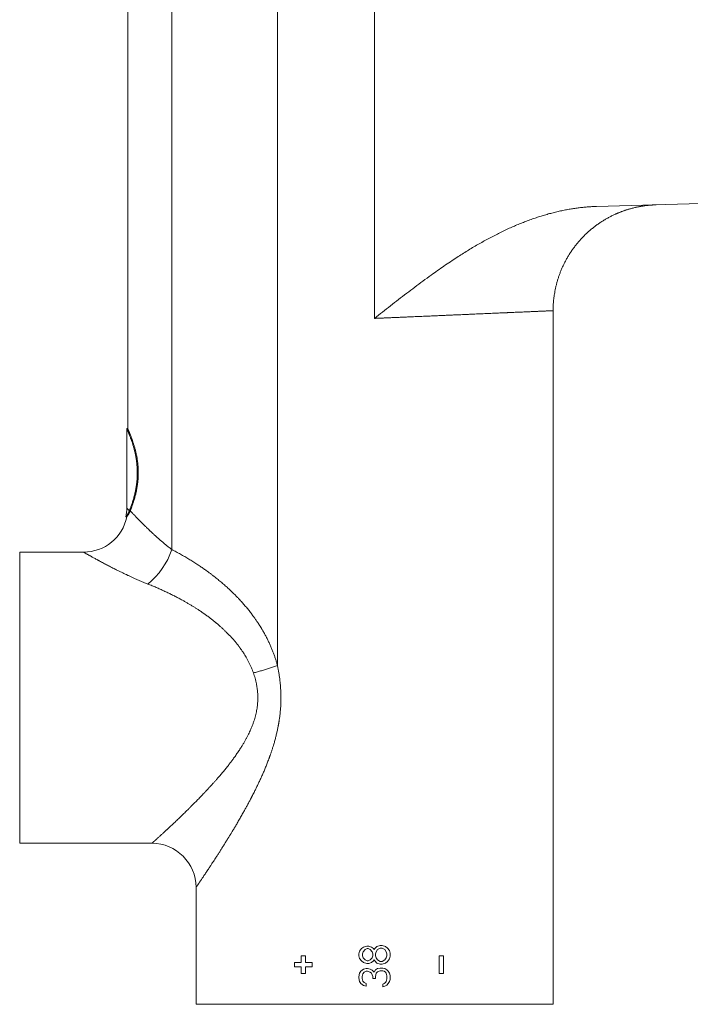
# Model space of a CAD drawing. Units: millimetres. Extents: x 7 to 202, y 7 to 278.
# Drawn here: x 68 to 106, y 60 to 116 of the extents above; entities that cross this region are included whole.
import ezdxf

# ---------------------------------------------------------------- set-up
doc = ezdxf.new("R2010")
doc.units = ezdxf.units.MM
doc.layers.add('0_18', color=7, linetype='Continuous')
doc.styles.add('SLDTEXTSTYLE0', font='TXT', dxfattribs={"width": 0.75})
doc.dimstyles.new('SLDDIMSTYLE0', dxfattribs={"dimtxt": 6.085417, "dimasz": 3.302, "dimexe": 0, "dimexo": 0.0625, "dimgap": 1.521354, "dimtad": 1, "dimdec": 0, "dimlfac": 2, "dimrnd": 1e-09, "dimzin": 12, "dimdsep": 46, "dimtxsty": 'SLDTEXTSTYLE0', "dimsah": 1, "dimcen": 0.09, "dimadec": 0, "dimazin": 3, "dimtfac": 1, "dimtdec": 0, "dimtofl": 0, "dimtmove": 0, "dimatfit": 3, "dimfxl": 1, "dimfrac": 2, "dimtolj": 1, "dimtzin": 12, "dimarcsym": 0})

# ---------------------------------------------------------------- blocks, each defined once
blk = doc.blocks.new('_D')
at = {"layer": '0_18', "color": 7}
for p, q in [((151.807, 113.233), (151.807, 20.623)), ((46.158, 52.366), (46.158, 20.623)), ((151.807, 21.623), (46.158, 21.623))]:
    blk.add_line(p, q, dxfattribs=at)
for points in [[(46.158, 21.623), (49.46, 20.903), (49.46, 22.343)], [(151.807, 21.623), (148.505, 22.343), (148.505, 20.903)]]:
    blk.add_solid(points, dxfattribs=at)
at = {"layer": '0_18', "color": 7, "insert": (92.238, 29.468), "char_height": 6.0854, "attachment_point": 1, "style": 'SLDTEXTSTYLE0'}
blk.add_mtext('210', dxfattribs=at)
blk = doc.blocks.new('_D_3')
at = {"layer": '0_18', "color": 7}
for p, q in [((98.557, 191.973), (168.828, 191.973)), ((167.828, 37.623), (167.828, 191.973)), ((98.557, 37.623), (168.828, 37.623))]:
    blk.add_line(p, q, dxfattribs=at)
for points in [[(167.828, 191.973), (167.108, 188.671), (168.548, 188.671)], [(167.828, 37.623), (168.548, 40.925), (167.108, 40.925)]]:
    blk.add_solid(points, dxfattribs=at)
at = {"layer": '0_18', "color": 7, "insert": (159.983, 108.053), "char_height": 6.0854, "attachment_point": 1, "rotation": 90, "style": 'SLDTEXTSTYLE0'}
blk.add_mtext('309', dxfattribs=at)

msp = doc.modelspace()

# ---------------------------------------------------------------- linework, layer by layer
at = {"color": 7, "linetype": 'Continuous', "lineweight": 18}
for p, q in [((82.54821667, 150.46461776), (82.54821667, 79.13160428)), ((76.5647597, 143.901053), (76.5647597, 85.69516905)), ((74.0574065, 137.04812817), (74.0574065, 92.54809387)), ((88.05740694, 98.79591048), (88.05740694, 130.80031343)), ((100.64245643, 105.13907589), (143.53761146, 106.30122863)), ((100.63548548, 105.13888404), (100.64242942, 105.14009848)), ((100.63575463, 105.13880581), (100.64245643, 105.13907496)), ((98.18240697, 59.92411181), (98.18240697, 99.23278179)), ((74.00740659, 92.54812367), (74.00740659, 88.04811083)), ((74.05741768, 92.54811063), (74.00752114, 92.54811063)), ((73.95584391, 87.54811168), (74.00689715, 87.54811168)), ((71.55740702, 85.54811135), (67.93340737, 85.54811135)), ((67.93340737, 85.54811135), (67.93340737, 69.04811144)), ((67.93340737, 69.04811144), (75.4324065, 69.04811144)), ((77.93240691, 66.5481101), (77.93240691, 59.92411181)), ((87.32417213, 63.08144435), (87.21136673, 62.93561041)), ((87.43697753, 63.16894397), (87.32417213, 63.08144435)), ((87.62498644, 63.22727829), (87.43697753, 63.16894397)), ((87.62921549, 63.08144435), (87.5175133, 63.02311003)), ((87.73779178, 63.22727829), (87.62498644, 63.22727829)), ((87.70368358, 63.08144435), (87.62921549, 63.08144435)), ((87.8153858, 63.02311003), (87.70368358, 63.08144435)), ((87.88819898, 63.16894397), (87.73779178, 63.22727829)), ((88.00100447, 63.08144435), (87.88819898, 63.16894397)), ((88.03860611, 63.02311003), (88.00100447, 63.08144435)), ((88.07620788, 63.08144435), (88.03860611, 63.02311003)), ((88.18901323, 63.19810927), (88.07620788, 63.08144435)), ((88.37702215, 63.25644359), (88.18901323, 63.19810927)), ((88.37389631, 63.11060965), (88.22496013, 63.02311003)), ((88.48559844, 63.11060965), (88.37389631, 63.11060965)), ((88.48982749, 63.25644359), (88.37702215, 63.25644359)), ((88.63453467, 63.02311003), (88.48559844, 63.11060965)), ((88.67783646, 63.19810927), (88.48982749, 63.25644359)), ((88.79064185, 63.11060965), (88.67783646, 63.19810927)), ((88.90344714, 62.96477944), (88.79064185, 63.11060965)), ((84.14413523, 62.67311156), (83.89166625, 62.67311156)), ((83.89166625, 62.67311156), (83.89166625, 62.29811266)), ((84.14413523, 62.29811266), (84.14413523, 62.67311156)), ((87.21136673, 62.93561041), (87.17376493, 62.78977647)), ((87.17376493, 62.78977647), (87.17376493, 62.67311156)), ((87.17376493, 62.67311156), (87.21136673, 62.52727762)), ((87.21136673, 62.52727762), (87.32417202, 62.38144368)), ((87.40581117, 62.90644512), (87.36857713, 62.78977647)), ((87.36857713, 62.78977647), (87.36857713, 62.67311156)), ((87.36857713, 62.67311156), (87.40581111, 62.55644292)), ((87.40581111, 62.55644292), (87.51751319, 62.439778)), ((87.5175133, 63.02311003), (87.40581117, 62.90644512)), ((87.81538561, 62.439778), (87.9270878, 62.55644292)), ((87.92708788, 62.90644512), (87.8153858, 63.02311003)), ((87.9270878, 62.55644292), (87.96432184, 62.67311156)), ((87.96432184, 62.78977647), (87.92708788, 62.90644512)), ((87.96432184, 62.67311156), (87.96432184, 62.78977647)), ((88.15049204, 62.90644512), (88.11325799, 62.78977647)), ((88.11325799, 62.78977647), (88.11325799, 62.67311156)), ((88.11325799, 62.67311156), (88.15049211, 62.55644292)), ((88.22496013, 63.02311003), (88.15049204, 62.90644512)), ((88.15049211, 62.55644292), (88.22496009, 62.439778)), ((88.63453455, 62.439778), (88.70900264, 62.55644292)), ((88.7090027, 62.90644512), (88.63453467, 63.02311003)), ((88.70900264, 62.55644292), (88.74623674, 62.67311156)), ((88.74623674, 62.78977647), (88.7090027, 62.90644512)), ((88.74623674, 62.67311156), (88.74623674, 62.78977647)), ((88.79064168, 62.35227838), (88.90344714, 62.49811232)), ((88.94104894, 62.8189455), (88.90344714, 62.96477944)), ((88.90344714, 62.49811232), (88.94104894, 62.64394254)), ((88.94104894, 62.64394254), (88.94104894, 62.8189455)), ((91.97067864, 62.67311156), (91.71820943, 62.67311156)), ((91.71820943, 62.67311156), (91.71820943, 61.67310953)), ((91.97067864, 61.67310953), (91.97067864, 62.67311156)), ((83.51296255, 62.29811266), (83.51296255, 62.04811215)), ((83.89166625, 62.29811266), (83.51296255, 62.29811266)), ((83.51296255, 62.04811215), (83.89166625, 62.04811215)), ((83.89166625, 62.04811215), (83.89166625, 61.67310953)), ((84.52283893, 62.29811266), (84.14413523, 62.29811266)), ((84.14413523, 61.67310953), (84.14413523, 62.04811215)), ((84.14413523, 62.04811215), (84.52283893, 62.04811215)), ((84.52283893, 62.04811215), (84.52283893, 62.29811266)), ((87.32417202, 62.38144368), (87.4369773, 62.29394406)), ((87.4369773, 62.29394406), (87.62498644, 62.23560974)), ((87.58738456, 61.94394559), (87.43697753, 61.91477656)), ((87.51751319, 62.439778), (87.62921549, 62.38144368)), ((87.66258821, 61.94394559), (87.58738456, 61.94394559)), ((87.62498644, 62.23560974), (87.73779178, 62.23560974)), ((87.62921549, 62.38144368), (87.70368358, 62.38144368)), ((87.81299544, 61.91477656), (87.66258821, 61.94394559)), ((87.70368358, 62.38144368), (87.81538561, 62.439778)), ((87.73779178, 62.23560974), (87.88819885, 62.29394406)), ((87.88819885, 62.29394406), (88.00100423, 62.38144368)), ((88.00100423, 62.38144368), (88.03860606, 62.439778)), ((88.03860606, 62.439778), (88.07620752, 62.38144368)), ((88.07620752, 62.38144368), (88.18901309, 62.26477876)), ((88.22661509, 61.94394559), (88.11380962, 61.88561127)), ((88.18901309, 62.26477876), (88.37702215, 62.20644444)), ((88.22496009, 62.439778), (88.37389631, 62.35227838)), ((88.37702215, 61.97311088), (88.22661509, 61.94394559)), ((88.37389631, 62.35227838), (88.48559844, 62.35227838)), ((88.37702215, 62.20644444), (88.48982749, 62.20644444)), ((88.52742926, 61.97311088), (88.37702215, 61.97311088)), ((88.48559844, 62.35227838), (88.63453455, 62.439778)), ((88.48982749, 62.20644444), (88.67783634, 62.26477876)), ((88.64023471, 61.94394559), (88.52742926, 61.97311088)), ((88.75304, 61.88561127), (88.64023471, 61.94394559)), ((88.67783634, 62.26477876), (88.79064168, 62.35227838)), ((83.89166625, 61.67310953), (84.14413523, 61.67310953)), ((87.21136673, 61.68144301), (87.17376493, 61.47727847)), ((87.17376493, 61.47727847), (87.17376493, 61.41894415)), ((87.17376493, 61.41894415), (87.21136673, 61.21477589)), ((87.28657033, 61.79811165), (87.21136673, 61.68144301)), ((87.43697753, 61.91477656), (87.28657033, 61.79811165)), ((87.36177387, 61.50644377), (87.39937562, 61.65227771)), ((87.36177387, 61.38977885), (87.36177387, 61.50644377)), ((87.39937567, 61.24394491), (87.36177387, 61.38977885)), ((87.39937562, 61.65227771), (87.4745791, 61.73977733)), ((87.4745791, 61.73977733), (87.58738456, 61.79811165)), ((87.58738456, 61.79811165), (87.66258821, 61.79811165)), ((87.66258821, 61.79811165), (87.81299547, 61.73977733)), ((87.92580075, 61.85644597), (87.81299544, 61.91477656)), ((87.81299547, 61.73977733), (87.88819889, 61.68144301)), ((87.88819889, 61.68144301), (87.96340248, 61.50644377)), ((88.03860609, 61.73977733), (87.92580075, 61.85644597)), ((87.96340248, 61.50644377), (87.96340248, 61.38977885)), ((87.96340248, 61.38977885), (88.11380961, 61.38977885)), ((88.11380962, 61.88561127), (88.03860609, 61.73977733)), ((88.11380961, 61.50644377), (88.15141133, 61.68144301)), ((88.11380961, 61.38977885), (88.11380961, 61.50644377)), ((88.15141133, 61.68144301), (88.22661487, 61.76894262)), ((88.22661487, 61.76894262), (88.37702215, 61.82727695)), ((88.37702215, 61.82727695), (88.52742926, 61.82727695)), ((88.52742926, 61.82727695), (88.60263274, 61.79811165)), ((88.60263274, 61.79811165), (88.67783634, 61.73977733)), ((88.67783634, 61.73977733), (88.7154382, 61.68144301)), ((88.7154382, 61.68144301), (88.75304, 61.53561279)), ((88.82824371, 61.79811165), (88.75304, 61.88561127)), ((88.75304, 61.53561279), (88.75304, 61.36060983)), ((88.9034472, 61.68144301), (88.82824371, 61.79811165)), ((88.94104894, 61.56477809), (88.9034472, 61.68144301)), ((88.94104894, 61.33144453), (88.94104894, 61.56477809)), ((91.71820943, 61.67310953), (91.97067864, 61.67310953)), ((87.21136673, 61.21477589), (87.28657027, 61.09811097)), ((87.28657027, 61.09811097), (87.43697736, 60.98144606)), ((87.47457927, 61.15644529), (87.39937567, 61.24394491)), ((87.43697736, 60.98144606), (87.58738456, 60.95227703)), ((87.58738456, 61.09811097), (87.47457927, 61.15644529)), ((87.58738456, 60.95227703), (87.58738456, 61.09811097)), ((88.60263291, 61.09811097), (88.52742926, 61.06894568)), ((88.52742926, 61.06894568), (88.52742926, 60.92311174)), ((88.52742926, 60.92311174), (88.64023454, 60.95227703)), ((88.67783651, 61.15644529), (88.60263291, 61.09811097)), ((88.64023454, 60.95227703), (88.75303994, 61.01061136)), ((88.71543826, 61.21477962), (88.67783651, 61.15644529)), ((88.75304, 61.36060983), (88.71543826, 61.21477962)), ((88.75303994, 61.01061136), (88.82824342, 61.09811097)), ((88.82824342, 61.09811097), (88.90344708, 61.21477589)), ((88.90344708, 61.21477589), (88.94104894, 61.33144453)), ((77.93240691, 59.92411181), (98.18240697, 59.92411181))]:
    msp.add_line(p, q, dxfattribs=at)
for centre, radius, start, end in [((71.55740694, 88.04811102), 2.45, 348.224256014, 359.999999935), ((71.55740694, 88.04811102), 2.5, 270.000000001, 348.463040967), ((72.41286451, 87.13713755), 4.39516858, 309.431270268, 340.847697378), ((75.43240694, 66.54811102), 2.5, 0.00000025, 90)]:
    msp.add_arc(centre, radius, start, end, dxfattribs=at)
for points, knots in [([(88.05740694, 98.79591048), (88.20869806, 98.91503127), (88.51126381, 99.15325987), (88.96567619, 99.50981084), (89.4212525, 99.86470571), (89.87858069, 100.21710025), (90.33824271, 100.56612953), (90.80079748, 100.91091875), (91.23109585, 101.22454482), (91.62866641, 101.50755511), (91.99282296, 101.76085865), (92.35982093, 102.00963292), (92.70347659, 102.23599276), (93.02320521, 102.44072286), (93.31839408, 102.62472802), (93.61579403, 102.80481863), (93.91191597, 102.97862884), (94.20673228, 103.14607073), (94.50020817, 103.30706463), (94.79600156, 103.46340101), (95.09415763, 103.61480806), (95.39470816, 103.7610107), (95.69191186, 103.89904051), (95.98561234, 104.02898368), (96.27564981, 104.15095531), (96.56783012, 104.2672713), (96.86212901, 104.3776636), (97.14953384, 104.47871085), (97.42977351, 104.57079749), (97.70259382, 104.65435216), (97.97697697, 104.73213376), (98.2528525, 104.80392267), (98.53013471, 104.86949588), (98.8087257, 104.9286341), (99.08074939, 104.9796494), (99.34596977, 105.02297396), (99.60417836, 105.05904672), (99.86305905, 105.08901724), (100.12248881, 105.1125278), (100.38007369, 105.12992104), (100.55128519, 105.13587054), (100.63575463, 105.13880581)], [0, 0, 0, 0, 0.0402867687, 0.0805691473, 0.1208446058, 0.1611108228, 0.2013640417, 0.241601344, 0.2818199778, 0.3127734737, 0.3437132338, 0.3746382091, 0.4055467699, 0.4298204753, 0.4540834289, 0.4783349132, 0.5025746709, 0.5259353781, 0.5492844878, 0.5726219009, 0.5959477077, 0.6192613606, 0.6425626968, 0.6645214699, 0.6864689505, 0.7084053066, 0.7303304612, 0.7522441576, 0.7721561209, 0.7920584605, 0.8119515695, 0.8318350877, 0.8517092904, 0.8715740148, 0.8914293599, 0.9096219841, 0.9278067287, 0.9459835516, 0.9641526104, 0.9823142195, 1, 1, 1, 1]), ([(101.74676379, 104.71617907), (101.74979805, 104.71752577), (101.75623806, 104.72038404), (101.77129755, 104.72702929), (101.79308451, 104.7365673), (101.82312417, 104.74953905), (101.85932225, 104.76491715), (101.90185198, 104.78262101), (101.95076598, 104.80251228), (102.00612912, 104.82441653), (102.06792679, 104.84811663), (102.1361871, 104.87338942), (102.20499452, 104.89787027), (102.27347892, 104.92129625), (102.34078054, 104.943457), (102.41208157, 104.96597503), (102.48626251, 104.98836243), (102.58043504, 105.015435), (102.69170675, 105.0452753), (102.8182859, 105.07622326), (102.93967286, 105.10318443), (103.05580832, 105.12652689), (103.16872064, 105.14696565), (103.27818057, 105.1646614), (103.38396979, 105.17977675), (103.48378981, 105.19228406), (103.56702709, 105.20134351), (103.63486265, 105.20786453), (103.68837314, 105.21251384), (103.73861131, 105.2164402), (103.78465402, 105.2196511), (103.82192536, 105.22200933), (103.8438138, 105.22321975), (103.8520194, 105.22367351)], [0, 0, 0, 0, 0.00688145029, 0.01460544143, 0.02806571473, 0.04404835311, 0.06273041274, 0.08421607358, 0.10865681608, 0.13601618345, 0.16631024918, 0.19954154421, 0.23570296276, 0.2661622929, 0.2984110088, 0.33243589021, 0.36820605635, 0.40413558566, 0.46613232038, 0.52538353311, 0.58192311067, 0.63578586415, 0.68700621053, 0.73848401221, 0.78707164049, 0.83281172282, 0.87574521974, 0.90131321096, 0.92579768299, 0.94903382352, 0.97006991403, 0.98877971432, 1, 1, 1, 1]), ([(104.01990892, 105.2305802), (103.96382945, 105.22860575), (103.85105052, 105.22463502), (103.68126315, 105.21257493), (103.51005794, 105.19584201), (103.33764318, 105.17386779), (103.16422724, 105.14663765), (102.99003067, 105.1140061), (102.80938371, 105.07458564), (102.62257094, 105.02762556), (102.42998009, 104.97232413), (102.23767184, 104.91013328), (102.04615691, 104.84064993), (101.88253442, 104.77591823), (101.78391291, 104.73191722), (101.74778452, 104.71579816)], [0, 0, 0, 0, 0.07179385498, 0.14438140869, 0.21774732828, 0.2918724623, 0.36673814948, 0.44232193539, 0.51860164715, 0.6032825368, 0.68873990807, 0.77493621302, 0.86183203722, 0.94938440429, 1, 1, 1, 1]), ([(101.74778452, 104.71579816), (101.72423431, 104.70555164), (101.64049252, 104.66911619), (101.498993, 104.60020592), (101.32322391, 104.50905246), (101.14987054, 104.41127315), (100.97904953, 104.30741838), (100.8111404, 104.19745939), (100.64644682, 104.08155024), (100.48528528, 103.95982418), (100.32795863, 103.83244701), (100.1747598, 103.69960352), (100.02597063, 103.56149787), (99.8818563, 103.4183554), (99.74267045, 103.27041682), (99.608647, 103.11794045), (99.480004, 102.96119888), (99.35693619, 102.8004799), (99.23962233, 102.63608041), (99.12821537, 102.46830959), (99.0228532, 102.29748147), (98.92364296, 102.1239202), (98.83067846, 101.94794978), (98.74402133, 101.76990034), (98.66372027, 101.59009943), (98.59077041, 101.41126735), (98.52489212, 101.23379954), (98.46578514, 101.05805438), (98.41250436, 100.88185526), (98.36500035, 100.70547251), (98.323205, 100.52916977), (98.2870424, 100.35320014), (98.2554055, 100.17204885), (98.22883124, 99.98596902), (98.20779486, 99.79526543), (98.19311313, 99.60612162), (98.18406566, 99.41880069), (98.18295701, 99.29453828), (98.18240603, 99.23278179)], [0, 0, 0, 0, 0.01113812848, 0.03960588221, 0.06823262095, 0.09700392602, 0.12590509633, 0.15492086822, 0.18403535423, 0.21323297187, 0.24249718465, 0.27181146368, 0.30115952776, 0.33052427404, 0.3598890627, 0.38923692742, 0.41855129845, 0.44781526685, 0.47701265688, 0.50612708314, 0.53514262001, 0.56404342956, 0.59281460624, 0.62144094248, 0.64990840054, 0.6782027919, 0.70519050819, 0.73199520724, 0.75860616368, 0.78501314664, 0.81120618619, 0.83717616814, 0.86291460488, 0.89094924269, 0.91868399133, 0.94610937955, 0.97321719717, 1, 1, 1, 1]), ([(98.18240697, 99.23278179), (98.18193123, 99.23275989), (98.18097826, 99.23271601), (98.17324934, 99.23236685), (98.16085904, 99.23180963), (98.14331398, 99.23102166), (98.12082924, 99.23001846), (98.09344705, 99.22880072), (98.06124399, 99.22737497), (98.02402607, 99.22573132), (97.98147853, 99.2238599), (97.93345808, 99.22175237), (97.87981826, 99.21940739), (97.82086193, 99.21683649), (97.75657396, 99.21404035), (97.68693809, 99.2110188), (97.61194582, 99.20777186), (97.53164959, 99.20430218), (97.4460571, 99.2006098), (97.35518325, 99.19669775), (97.25897016, 99.19255881), (97.15742226, 99.1881975), (97.05118932, 99.18363884), (96.94039547, 99.17888699), (96.82516178, 99.17394829), (96.70484446, 99.16879184), (96.57946763, 99.16341975), (96.44905851, 99.15783158), (96.31364824, 99.15202702), (96.17327181, 99.1460076), (96.03380427, 99.14001831), (95.89592636, 99.13409647), (95.79543486, 99.12977439), (95.72888096, 99.12690691), (95.69773029, 99.12556658), (95.66639276, 99.12421529), (95.63486923, 99.12285832), (95.60315973, 99.12149024), (95.57126516, 99.12011642), (95.50099035, 99.1170836), (95.39037555, 99.11231275), (95.2364205, 99.10566037), (95.07727097, 99.09878494), (94.91289046, 99.09168398), (94.74427286, 99.0844002), (94.57148783, 99.07693561), (94.39460707, 99.06929825), (94.21259494, 99.06144256), (94.02544487, 99.05336986), (93.83315868, 99.04507585), (93.63574237, 99.03656556), (93.43321333, 99.02783414), (93.23401339, 99.01924789), (93.03874342, 99.01083373), (92.85568401, 99.00293863), (92.72793696, 98.99743257), (92.65766831, 98.99440132), (92.63824343, 98.99356337), (92.61878088, 98.99272238), (92.59928112, 98.99188392), (92.5797449, 98.99103844), (92.56016988, 98.9901962), (92.50919957, 98.98799122), (92.42508338, 98.98436292), (92.30582123, 98.97919397), (92.18135726, 98.97379667), (92.05163203, 98.96816311), (91.91658959, 98.96229459), (91.77617402, 98.95619454), (91.62523797, 98.94963735), (91.4633007, 98.94260656), (91.28988111, 98.93508768), (91.10973666, 98.9272819), (90.9228273, 98.91919318), (90.73524345, 98.91108941), (90.54741407, 98.90298203), (90.35976606, 98.89489479), (90.16647967, 98.88657211), (89.9675661, 98.87801413), (89.76304727, 98.86922483), (89.55295457, 98.86019927), (89.34351828, 98.8512075), (89.13511438, 98.8422615), (88.92810701, 98.83337195), (88.71661665, 98.82428859), (88.50071602, 98.8150057), (88.28048939, 98.80553017), (88.13222598, 98.7991368), (88.05740694, 98.79591048)], [0, 0, 0, 0, 0.0140616446, 0.0281680576, 0.0423192517, 0.0565152403, 0.0707560415, 0.084786176, 0.0988595664, 0.1129762252, 0.1271361531, 0.1416296446, 0.1561682535, 0.1707519403, 0.1853807309, 0.2000546662, 0.2147737322, 0.2295379323, 0.2443149402, 0.2591369175, 0.2740038851, 0.288915841, 0.3038728543, 0.3186065571, 0.33338372, 0.348204341, 0.3630684128, 0.3779759791, 0.3929269941, 0.4079215289, 0.4229595824, 0.4362290918, 0.4495323373, 0.4525234712, 0.4555162707, 0.4585108212, 0.4615070399, 0.4645049526, 0.4675045813, 0.4705059111, 0.4842295397, 0.4981088782, 0.5121439046, 0.5263346171, 0.5406810613, 0.5549228896, 0.5693148907, 0.5838571599, 0.5985496065, 0.6133923137, 0.6283852327, 0.6435283977, 0.6588217779, 0.6724043128, 0.6861031735, 0.6982545014, 0.6996240848, 0.7009948001, 0.7023666272, 0.7037395944, 0.7051137171, 0.7064889403, 0.7078653576, 0.7158459075, 0.7241351777, 0.7327332341, 0.7416399969, 0.7508555075, 0.7603797527, 0.77021273, 0.781385562, 0.7929319836, 0.8048519577, 0.8171454983, 0.8298125969, 0.8416523634, 0.8538008537, 0.8662580832, 0.8790240413, 0.89209874, 0.9054821603, 0.9191743155, 0.9319967121, 0.9450785226, 0.9584197648, 0.9720204207, 0.9858804998, 1, 1, 1, 1]), ([(74.00752114, 92.54786663), (74.00748718, 92.54794153), (74.00715487, 92.54867444), (74.00857269, 92.54552132), (74.01235945, 92.53711393), (74.01950261, 92.52116928), (74.02861876, 92.50068557), (74.03904855, 92.4770926), (74.05008577, 92.45192365), (74.06259614, 92.42313299), (74.07793982, 92.38743878), (74.09658235, 92.34350776), (74.11887032, 92.29000198), (74.14319288, 92.23038019), (74.16938672, 92.16462534), (74.19720819, 92.09281726), (74.22413571, 92.02111723), (74.24969462, 91.95089288), (74.27355828, 91.88330918), (74.29766732, 91.81273539), (74.32207773, 91.73863905), (74.34664945, 91.66099572), (74.37121623, 91.57981675), (74.39539386, 91.49589911), (74.41916567, 91.40880264), (74.44234323, 91.31853746), (74.46474452, 91.22516424), (74.48603304, 91.1294355), (74.50624893, 91.03044309), (74.52514682, 90.92820247), (74.54251118, 90.82280784), (74.55797257, 90.71560882), (74.5709279, 90.61034274), (74.58144416, 90.50735043), (74.58970366, 90.40692953), (74.59599781, 90.30577792), (74.60030616, 90.20294805), (74.60246433, 90.09859059), (74.60240121, 89.99289995), (74.60011146, 89.88733143), (74.59532707, 89.7757738), (74.58756153, 89.65855844), (74.57646277, 89.53618477), (74.56247172, 89.41424905), (74.54564328, 89.29315532), (74.52616685, 89.17327084), (74.50435607, 89.05553591), (74.48042829, 88.94028272), (74.45467343, 88.82777886), (74.42724741, 88.71780368), (74.39841138, 88.61069761), (74.36846434, 88.50675923), (74.33772335, 88.40630691), (74.30650467, 88.30967841), (74.27512964, 88.21717531), (74.24653861, 88.13645157), (74.22087663, 88.06639917), (74.19813021, 88.00597949), (74.17601709, 87.94860418), (74.16201172, 87.91325283), (74.1550119, 87.8955844)], [0, 0, 0, 0, 0.0018362489, 0.0179686115, 0.0372716089, 0.0565897544, 0.0758931841, 0.0907833188, 0.1056865466, 0.1205901338, 0.1354809557, 0.1549876332, 0.1745083989, 0.1940159968, 0.2140111079, 0.2340199803, 0.2540159296, 0.2697921525, 0.2855807163, 0.3013694921, 0.3171458294, 0.3333370047, 0.3495415389, 0.3657460576, 0.3819369367, 0.3984490143, 0.4149761847, 0.4315028152, 0.448013858, 0.4650712821, 0.4821477452, 0.4992230335, 0.516278895, 0.5316928052, 0.5471220278, 0.5625507051, 0.5779640653, 0.593913999, 0.6098816177, 0.6258495179, 0.6417995827, 0.6606560529, 0.6795270858, 0.6983844984, 0.7177532771, 0.7371365645, 0.7565064468, 0.7760891674, 0.7956854683, 0.8152692436, 0.8353232349, 0.8553904236, 0.8754449886, 0.8959408011, 0.9164502933, 0.9369459328, 0.952703283, 0.9684734901, 0.9842432065, 1, 1, 1, 1]), ([(74.05741768, 92.54809387), (74.05741737, 92.54809511), (74.05723715, 92.54881565), (74.05826404, 92.54603805), (74.06190299, 92.53827462), (74.06881459, 92.52292641), (74.07776714, 92.5030198), (74.08806836, 92.4799472), (74.0990075, 92.45525731), (74.11144058, 92.42693713), (74.12671318, 92.3917892), (74.14529739, 92.3484664), (74.16754523, 92.29566161), (74.19185972, 92.236751), (74.21807952, 92.17172832), (74.24596342, 92.10066662), (74.2729881, 92.02965432), (74.29867369, 91.96005379), (74.32268435, 91.8930212), (74.34696454, 91.82299673), (74.37157166, 91.74945636), (74.39636483, 91.67237185), (74.42117896, 91.59175726), (74.44563078, 91.50840054), (74.46971914, 91.42178365), (74.49326409, 91.33191013), (74.51606829, 91.23882731), (74.53777922, 91.14336367), (74.55843194, 91.04461079), (74.57778036, 90.9425827), (74.59560706, 90.8373703), (74.61152968, 90.73031527), (74.6249305, 90.6251274), (74.6358718, 90.52214879), (74.64452773, 90.42168028), (74.65120193, 90.32044721), (74.65587147, 90.21749264), (74.65836598, 90.11296639), (74.65861085, 90.00706334), (74.65659204, 89.90125195), (74.65206145, 89.78955506), (74.64453141, 89.67229806), (74.63365088, 89.54997323), (74.61983876, 89.42804602), (74.60314904, 89.30692065), (74.58376571, 89.18696509), (74.56201818, 89.06918366), (74.53812279, 88.95390441), (74.51237389, 88.84138919), (74.48491838, 88.73135985), (74.45601297, 88.62415261), (74.42595646, 88.52006441), (74.39738522, 88.42695577), (74.37068547, 88.34407141), (74.34606354, 88.27057754), (74.32156929, 88.20003419), (74.29714525, 88.13196102), (74.27295155, 88.06652744), (74.24917257, 88.00400168), (74.22608138, 87.94474271), (74.21149765, 87.90835283), (74.20420902, 87.89016597)], [0, 0, 0, 0, 0.0000278788, 0.0161509975, 0.0354015227, 0.0546672034, 0.0739181732, 0.0887690132, 0.1036328599, 0.1184971772, 0.1333485278, 0.1527771671, 0.1722195658, 0.191649064, 0.2115633691, 0.2314914568, 0.2514065872, 0.2671310229, 0.282867878, 0.2986050002, 0.3143296868, 0.3304661059, 0.3466156336, 0.3627649647, 0.3789008213, 0.3953992825, 0.4119129044, 0.4284259369, 0.4449234177, 0.4619658169, 0.4790270615, 0.4960873576, 0.5131282306, 0.5285394645, 0.5439663193, 0.5593924772, 0.5748029596, 0.5907538978, 0.6067225203, 0.6226912862, 0.6386422514, 0.6574326892, 0.6762377016, 0.6950288667, 0.7143314272, 0.7336483966, 0.7529520982, 0.7724382719, 0.7919377732, 0.8114249328, 0.8313781385, 0.8513444358, 0.8712982365, 0.8871654649, 0.9030452064, 0.918924993, 0.9347920662, 0.9510871837, 0.9673966789, 0.9837055809, 1, 1, 1, 1]), ([(74.15500725, 87.8955844), (74.14976055, 87.88268787), (74.13926706, 87.85689454), (74.12289058, 87.82085683), (74.10631552, 87.78677355), (74.08828409, 87.75215826), (74.06910464, 87.71770572), (74.04918132, 87.6841581), (74.03029686, 87.65407471), (74.01250723, 87.62706848), (73.99634105, 87.60350104), (73.98225725, 87.58369178), (73.97074468, 87.56795486), (73.96232236, 87.55664049), (73.95688244, 87.54945379), (73.95619001, 87.54855894), (73.95584391, 87.54811168)], [0, 0, 0, 0, 0.0583308133, 0.1166628551, 0.1752116863, 0.2337607656, 0.3071425057, 0.3805234887, 0.4543664026, 0.5282077032, 0.6059384794, 0.6837098876, 0.761432974, 0.8409385455, 0.9204985039, 1, 1, 1, 1]), ([(74.00689622, 87.54811168), (74.00718381, 87.54848138), (74.0077593, 87.54922122), (74.01227466, 87.55516082), (74.01929873, 87.56457074), (74.02910417, 87.57793808), (74.04160098, 87.59529751), (74.0565574, 87.61674367), (74.07348376, 87.64197902), (74.09141091, 87.66992493), (74.10984007, 87.70009493), (74.12831498, 87.73203121), (74.14731604, 87.76694803), (74.16653863, 87.80493059), (74.18572726, 87.84572874), (74.19804908, 87.87535511), (74.20420902, 87.89016597)], [0, 0, 0, 0, 0.072745298, 0.1455753503, 0.218410484, 0.291162904, 0.3665308709, 0.4419750959, 0.5174293051, 0.5928111429, 0.6602925631, 0.7277962828, 0.7952795148, 0.8635135028, 0.9317674671, 1, 1, 1, 1]), ([(74.00740659, 88.04811083), (74.00777644, 88.04771228), (74.0085163, 88.04691504), (74.01449556, 88.04047166), (74.02208795, 88.03227482), (74.02937563, 88.02440195), (74.0347716, 88.01856887), (74.04075519, 88.01209352), (74.04712593, 88.00520364), (74.05360268, 87.99817761), (74.06183477, 87.9893585), (74.07263979, 87.97802163), (74.08711574, 87.96327333), (74.10324035, 87.94750545), (74.12037757, 87.9307688), (74.13753048, 87.91379911), (74.14934996, 87.90148385), (74.1550119, 87.8955844)], [0, 0, 0, 0, 0.1127731233, 0.2255889819, 0.3385381518, 0.3829694729, 0.42744075, 0.4719573811, 0.5165246693, 0.5570813728, 0.5935746318, 0.6610433882, 0.7314723688, 0.8047754603, 0.8751034761, 0.9401702089, 1, 1, 1, 1]), ([(74.20420902, 87.89016597), (74.2146983, 87.87895684), (74.23581235, 87.85639379), (74.27144486, 87.81844697), (74.31026323, 87.77724815), (74.35258096, 87.73250746), (74.39836519, 87.6843033), (74.44716478, 87.63314591), (74.4992829, 87.57873362), (74.55485532, 87.5209999), (74.61467119, 87.45922441), (74.66408225, 87.40852716), (74.70098917, 87.37084725), (74.72389683, 87.34751399), (74.74728128, 87.32375471), (74.77114651, 87.29956918), (74.79549414, 87.27495649), (74.82032773, 87.24991768), (74.85592145, 87.21412417), (74.90345299, 87.16650019), (74.96437591, 87.10581046), (75.02892933, 87.04199044), (75.09723671, 86.97502572), (75.17194776, 86.90248423), (75.25356614, 86.82407845), (75.31881385, 86.76214618), (75.36281729, 86.72069762), (75.38377495, 86.70101101), (75.40499669, 86.68113229), (75.42648597, 86.66106456), (75.44824043, 86.64080385), (75.47026576, 86.62035204), (75.49998078, 86.59283811), (75.53858723, 86.557239), (75.58740216, 86.51251519), (75.64007793, 86.46463484), (75.69674115, 86.4136032), (75.75712587, 86.35976057), (75.82130763, 86.30315279), (75.88935659, 86.24381411), (75.95896323, 86.18383087), (76.02940628, 86.12389397), (76.09952134, 86.06504369), (76.17099911, 86.00582854), (76.24508988, 85.94516834), (76.32194146, 85.88321375), (76.40172734, 85.82021219), (76.48255253, 85.75748954), (76.53736529, 85.7159365), (76.5647597, 85.69516905)], [0, 0, 0, 0, 0.02882799, 0.058028372, 0.0876158354, 0.1176042486, 0.1480071852, 0.1788373027, 0.209165384, 0.2406103919, 0.2727280795, 0.3055283492, 0.3167287718, 0.3280081357, 0.3393665959, 0.350804571, 0.3623221678, 0.3739199049, 0.3855982307, 0.4115651927, 0.4383992547, 0.466102718, 0.4946788202, 0.5241294838, 0.5575382429, 0.5920107628, 0.5998961557, 0.6078352921, 0.6158283094, 0.6238750398, 0.6319755415, 0.6401300525, 0.6483384069, 0.6647961827, 0.6824169324, 0.7012007306, 0.7211473296, 0.7422575341, 0.7641227979, 0.7871106662, 0.8112205485, 0.833662048, 0.8565038091, 0.8793484151, 0.9021960435, 0.9266514037, 0.9511223955, 0.9755718685, 1, 1, 1, 1]), ([(75.2044653, 83.74236628), (75.14294088, 83.76706251), (75.02007857, 83.81638009), (74.83938992, 83.89160187), (74.66174574, 83.96739269), (74.5193392, 84.02972393), (74.41046955, 84.07816586), (74.33389473, 84.11258781), (74.25796889, 84.14704403), (74.18269499, 84.18152753), (74.11111483, 84.21460618), (74.04446558, 84.24565914), (73.95597701, 84.28716629), (73.84387493, 84.34033283), (73.70857318, 84.40544749), (73.59155586, 84.46254631), (73.49174622, 84.51178083), (73.43045924, 84.54225474), (73.39201972, 84.56146427), (73.37584297, 84.56955972), (73.35972263, 84.577635), (73.34366267, 84.58569801), (73.32765915, 84.59373971), (73.31171558, 84.60176737), (73.29582893, 84.60977133), (73.24221623, 84.63684445), (73.15253378, 84.6823867), (73.0297494, 84.74542259), (72.91165147, 84.80666597), (72.79824, 84.86604528), (72.68594912, 84.92537405), (72.57527303, 84.98436974), (72.49449655, 85.02779181), (72.44359845, 85.05527513), (72.42031503, 85.06786933), (72.39732111, 85.08032802), (72.37460762, 85.09264667), (72.35218571, 85.10483176), (72.33004484, 85.11687772), (72.28328884, 85.14235236), (72.2142311, 85.18012173), (72.12680069, 85.22822758), (72.04553733, 85.27319573), (71.97340233, 85.31331869), (71.90962479, 85.34894876), (71.86784106, 85.37238251), (71.84205325, 85.38686101), (71.83034488, 85.39344584), (71.81887607, 85.39989317), (71.8076469, 85.40621155), (71.79666196, 85.4124005), (71.7859129, 85.41845404), (71.76251815, 85.43163632), (71.72859102, 85.45078715), (71.68791938, 85.47380565), (71.65271856, 85.49376856), (71.62299259, 85.51066651), (71.59889439, 85.52439669), (71.58027365, 85.53502471), (71.56715046, 85.54252601), (71.55893153, 85.54723823), (71.55791517, 85.54782033), (71.55740702, 85.54811135)], [0, 0, 0, 0, 0.031707347, 0.0633185654, 0.0948490479, 0.1263138605, 0.1404240177, 0.1545255214, 0.1686197511, 0.1827081154, 0.1967920422, 0.2091491429, 0.2207499329, 0.2476725681, 0.2743995261, 0.3009414336, 0.3183632486, 0.3357120743, 0.3391117627, 0.3425086425, 0.3459028449, 0.3492945375, 0.35268366, 0.356070245, 0.3594541417, 0.3628356581, 0.3904352521, 0.4177140841, 0.4446860054, 0.4713658194, 0.4977684976, 0.526509911, 0.5549564266, 0.56130432, 0.5676388305, 0.5739599125, 0.5802681673, 0.5865635244, 0.5928466516, 0.5991175038, 0.6268145914, 0.6541684554, 0.6812042809, 0.7079480768, 0.7312628125, 0.754391244, 0.7595599905, 0.7647205231, 0.7698730365, 0.7750178518, 0.7801551247, 0.7852851689, 0.7904080498, 0.8143810214, 0.8381690845, 0.8617971807, 0.8852907616, 0.9086757395, 0.9315628912, 0.9543957406, 0.9771996418, 1, 1, 1, 1]), ([(76.5647597, 85.69516905), (76.64725314, 85.65192444), (76.81136078, 85.56589614), (77.05420344, 85.43217169), (77.29290969, 85.29588818), (77.52734223, 85.15666887), (77.75753711, 85.01461357), (77.97457961, 84.87541207), (78.1788962, 84.73953428), (78.37092512, 84.60743357), (78.5183501, 84.5025192), (78.62268782, 84.42656098), (78.68512185, 84.38058329), (78.74546794, 84.3356343), (78.80349019, 84.29193957), (78.85920541, 84.24954383), (78.91431612, 84.20716428), (79.02286777, 84.12282305), (79.18289117, 83.99523615), (79.39156451, 83.82172035), (79.59460325, 83.64555413), (79.78425333, 83.4737611), (79.96111415, 83.3068378), (80.08576, 83.18451695), (80.1683089, 83.10145963), (80.21040859, 83.05866013), (80.25220683, 83.01571816), (80.29370625, 82.972635), (80.33490722, 82.92941401), (80.41925132, 82.83999383), (80.54462072, 82.70337663), (80.70779906, 82.51724729), (80.86508299, 82.32921615), (81.01647481, 82.13928476), (81.14926009, 81.96420722), (81.26485948, 81.80486984), (81.36461694, 81.66197336), (81.47136846, 81.50291992), (81.54884026, 81.38194051), (81.59933218, 81.30059099), (81.6148846, 81.27535175), (81.63034189, 81.25007968), (81.64570388, 81.2247773), (81.66097235, 81.19944541), (81.70778835, 81.12119277), (81.78419005, 80.98947735), (81.88661584, 80.80254924), (81.98360356, 80.61464216), (82.07515656, 80.42576075), (82.1612667, 80.23589937), (82.24042627, 80.04864956), (82.31295402, 79.86412943), (82.37921212, 79.68245019), (82.44054739, 79.49987097), (82.49737915, 79.31655162), (82.53130262, 79.19313774), (82.54821667, 79.13160428)], [0, 0, 0, 0, 0.0322939326, 0.0642436661, 0.0958562979, 0.1271388477, 0.1580989378, 0.1887440588, 0.2154576862, 0.2419392505, 0.2681942639, 0.2769852468, 0.2857516661, 0.2944934002, 0.3024856513, 0.3103465275, 0.3181807594, 0.3259883442, 0.356781206, 0.387167869, 0.4171602928, 0.4467709771, 0.4725228335, 0.4979983214, 0.5046258678, 0.5112354127, 0.5178269714, 0.5244008305, 0.5309568705, 0.5374955366, 0.564852223, 0.5918243711, 0.6184267306, 0.6446742919, 0.6705830581, 0.6893767719, 0.7080036023, 0.72647008, 0.7506125837, 0.753755188, 0.7568934986, 0.7600278411, 0.7631579431, 0.7662838818, 0.7694056494, 0.7920542404, 0.8144215732, 0.8365235561, 0.8583764086, 0.8799977957, 0.9014047714, 0.9214085066, 0.9412540184, 0.9609567199, 0.9805332453, 1, 1, 1, 1]), ([(81.1879204, 78.70521501), (81.17012916, 78.75479874), (81.13429969, 78.85465458), (81.07401043, 79.0026186), (81.00852179, 79.15042939), (80.93737259, 79.29783194), (80.86068401, 79.44482576), (80.78180014, 79.58534296), (80.7014104, 79.71954663), (80.62013298, 79.84760482), (80.544452, 79.96042293), (80.47570293, 80.05848381), (80.43011234, 80.12133103), (80.39880551, 80.16359128), (80.38246983, 80.1854477), (80.36600637, 80.20728927), (80.34941636, 80.22911536), (80.33269327, 80.25091975), (80.28208736, 80.31636725), (80.19519362, 80.42499521), (80.06834798, 80.57491867), (79.93514012, 80.72405461), (79.79557162, 80.87233057), (79.66298944, 81.00619935), (79.53884314, 81.126306), (79.42438788, 81.23316052), (79.33303705, 81.31550232), (79.26635992, 81.37425119), (79.22551343, 81.40981905), (79.1842821, 81.4453178), (79.14266177, 81.48074111), (79.10065444, 81.51609097), (79.05825658, 81.55136079), (78.98056798, 81.61527506), (78.86588028, 81.70727185), (78.71207928, 81.82606209), (78.5535133, 81.94404155), (78.39017165, 82.0611403), (78.22206899, 82.17732747), (78.06185189, 82.28409347), (77.91032567, 82.38187527), (77.7682119, 82.4710104), (77.62315821, 82.55946304), (77.47403308, 82.64786164), (77.31936636, 82.73696308), (77.14787717, 82.83291094), (76.95987214, 82.93471208), (76.756016, 83.04123974), (76.54704991, 83.14659445), (76.33297902, 83.2507198), (76.1151371, 83.3529031), (75.89360492, 83.45314707), (75.66842612, 83.55134678), (75.43839108, 83.64830139), (75.28287361, 83.71083718), (75.2044653, 83.74236628)], [0, 0, 0, 0, 0.0186210611, 0.0375006364, 0.0566571065, 0.0761081622, 0.0958699469, 0.1159594339, 0.1339210067, 0.1521580738, 0.1706797107, 0.18306425, 0.1955795131, 0.1988791518, 0.2021878306, 0.2055058798, 0.2088334197, 0.2121698192, 0.2155157796, 0.2389831059, 0.2629479948, 0.2874229385, 0.3124192539, 0.3379479835, 0.3570135041, 0.3763747881, 0.3960353608, 0.4027238351, 0.4094466923, 0.4162042563, 0.4229964699, 0.4298235966, 0.4366856195, 0.4435828822, 0.4673975158, 0.4916667892, 0.5163952065, 0.5415862098, 0.567244323, 0.5933725775, 0.614234425, 0.6353900595, 0.6568415755, 0.6785900481, 0.7011327464, 0.724609758, 0.7532782585, 0.7824907198, 0.8122490002, 0.8425557406, 0.8734125925, 0.9042560693, 0.9356340959, 0.9675481976, 1, 1, 1, 1]), ([(75.4324065, 69.04811144), (75.43293067, 69.04857929), (75.43398031, 69.04951613), (75.44243757, 69.05709961), (75.45592982, 69.06923136), (75.47495396, 69.08637676), (75.4952081, 69.10465907), (75.5139862, 69.12163188), (75.52926801, 69.13545575), (75.54585941, 69.15047008), (75.56375791, 69.16668386), (75.5829647, 69.18408503), (75.6034783, 69.20269128), (75.62530187, 69.22248708), (75.65445592, 69.24893988), (75.69244731, 69.28343292), (75.74110183, 69.32762359), (75.79406801, 69.37581222), (75.85135299, 69.42803521), (75.91295325, 69.48433306), (75.97618529, 69.54227079), (76.04050399, 69.60136785), (76.10541538, 69.66115793), (76.16147357, 69.71293149), (76.20711974, 69.75516292), (76.24118781, 69.78673246), (76.27600155, 69.8190184), (76.31155597, 69.85204421), (76.36198922, 69.89893251), (76.4286579, 69.96105293), (76.51321068, 70.04011237), (76.60157202, 70.12304091), (76.69373545, 70.209902), (76.78970668, 70.30074026), (76.8891474, 70.39529251), (76.98417424, 70.48604709), (77.0742629, 70.57244138), (77.15931268, 70.65435589), (77.24736888, 70.7395799), (77.33467998, 70.82452741), (77.42094708, 70.90891268), (77.48269739, 70.96962737), (77.52249652, 71.00889183), (77.5395437, 71.02572662), (77.55668248, 71.04266887), (77.57390859, 71.05972023), (77.59122706, 71.07687826), (77.60863311, 71.09414551), (77.62613021, 71.11152024), (77.66191927, 71.14709858), (77.71721457, 71.20218738), (77.79336664, 71.27838106), (77.87306323, 71.35853848), (77.95630231, 71.44277263), (78.04308706, 71.53118947), (78.12962272, 71.62001546), (78.21561541, 71.70894412), (78.30077984, 71.79766418), (78.36512973, 71.86521513), (78.40767139, 71.91008744), (78.42751181, 71.93104964), (78.4474851, 71.95219038), (78.46700204, 71.97288813), (78.48397667, 71.99091365), (78.5044438, 72.01268585), (78.52968225, 72.03957282), (78.56435902, 72.07663279), (78.60334773, 72.11845285), (78.64689473, 72.1653691), (78.6933479, 72.21566028), (78.74270485, 72.26938342), (78.79463375, 72.3262199), (78.84913403, 72.38623664), (78.90550141, 72.44867473), (78.96183607, 72.51152135), (79.01591868, 72.5722848), (79.06627171, 72.62923431), (79.11289844, 72.68228885), (79.15579292, 72.73138544), (79.19360993, 72.77489162), (79.22662203, 72.81306296), (79.25414583, 72.8450151), (79.27212942, 72.86599282), (79.28154966, 72.87698724), (79.28431669, 72.88022073), (79.28704446, 72.88341316), (79.28973522, 72.88656089), (79.29238753, 72.88966427), (79.32299745, 72.92554015), (79.3805491, 72.99338675), (79.46378693, 73.09298301), (79.54382164, 73.19006803), (79.62063984, 73.28455919), (79.69424612, 73.37635995), (79.76338224, 73.46378949), (79.82816831, 73.54686123), (79.88874225, 73.62558863), (79.94719475, 73.70262522), (80.00636821, 73.78178407), (80.07217935, 73.87124422), (80.14381638, 73.9705293), (80.21837182, 74.07618822), (80.29006985, 74.18015501), (80.35890691, 74.28237468), (80.42488812, 74.38278749), (80.48800977, 74.48134466), (80.55905783, 74.59529836), (80.63702474, 74.72486312), (80.72070792, 74.8703449), (80.79927258, 75.01366315), (80.87272556, 75.1547199), (80.94094946, 75.29319534), (80.99746161, 75.41499774), (81.04382577, 75.5203895), (81.08154106, 75.61006543), (81.11728277, 75.6991847), (81.15105442, 75.7877302), (81.18285351, 75.87568732), (81.21267783, 75.96304322), (81.24707035, 76.07012705), (81.28435345, 76.19729096), (81.32235915, 76.34492962), (81.35497682, 76.49213225), (81.38220754, 76.63884587), (81.40250797, 76.77472536), (81.417107, 76.89966816), (81.42714888, 77.0136903), (81.43386249, 77.12730118), (81.43725334, 77.24047974), (81.43730652, 77.35672098), (81.43370089, 77.47625767), (81.42613732, 77.59929744), (81.41470194, 77.72254603), (81.39939506, 77.84597386), (81.3800989, 77.97033814), (81.35515222, 78.10398398), (81.323527, 78.24717713), (81.28424806, 78.39926381), (81.23945616, 78.55253731), (81.20520791, 78.65399975), (81.1879204, 78.70521501)], [0, 0, 0, 0, 0.0125322548, 0.0250951955, 0.0376979366, 0.0503495041, 0.0630588069, 0.0693240498, 0.0756063723, 0.0819067931, 0.0882263366, 0.0945659648, 0.1009267536, 0.1073096128, 0.1137154952, 0.1251516992, 0.136715647, 0.1484125126, 0.1602473679, 0.1722250231, 0.1843500377, 0.1951456633, 0.2060618669, 0.2171014634, 0.2223495252, 0.2276259908, 0.2329309584, 0.2382649442, 0.243627957, 0.2552852732, 0.267139753, 0.2791936477, 0.2914493607, 0.3039089625, 0.3165744913, 0.329321741, 0.3393422028, 0.3495834437, 0.3600462737, 0.370731238, 0.3803183833, 0.3900784524, 0.3920160745, 0.3939602483, 0.3959111936, 0.3978688125, 0.3998331991, 0.4018042368, 0.4037819882, 0.4057664517, 0.4139195414, 0.4224100318, 0.4312378949, 0.4404033927, 0.4499065515, 0.4597476459, 0.468687416, 0.4778889647, 0.4873523408, 0.4894694665, 0.491599197, 0.4937416645, 0.4958968058, 0.4978756484, 0.4991958652, 0.5024706497, 0.5059743408, 0.5103138645, 0.5149597775, 0.5199121086, 0.5251709415, 0.5307361272, 0.5365002662, 0.5425734467, 0.5487234689, 0.5544784194, 0.5598383808, 0.5648033458, 0.5693733913, 0.5735482387, 0.5768954482, 0.5799368153, 0.5823602531, 0.5826599286, 0.5829556514, 0.5832474216, 0.583535067, 0.583818566, 0.5840981127, 0.5933591677, 0.6023074769, 0.610943158, 0.6192662272, 0.6272766923, 0.6349746466, 0.6419467015, 0.6486411199, 0.6550580888, 0.661442325, 0.6685122026, 0.6773252577, 0.6859091303, 0.6942644661, 0.7023919013, 0.7102918367, 0.7179650725, 0.7254121775, 0.7366335528, 0.7475280724, 0.7580992849, 0.7683504063, 0.7782854696, 0.7878588098, 0.7941582565, 0.8003648735, 0.8064802422, 0.8125055182, 0.818442575, 0.8242933008, 0.8300589743, 0.8398000709, 0.849407049, 0.8588900347, 0.8682597389, 0.8775276212, 0.8847453612, 0.8919127888, 0.8990359938, 0.9061206862, 0.9131730992, 0.9208597852, 0.9285749087, 0.9363260643, 0.9441203105, 0.9519650629, 0.9600171082, 0.9697433448, 0.9796419062, 0.9897238322, 1, 1, 1, 1]), ([(82.54821667, 79.13160428), (82.56198988, 79.06530258), (82.58942378, 78.93324084), (82.62517753, 78.73442061), (82.65668386, 78.53615832), (82.68354932, 78.33834089), (82.70260409, 78.1696465), (82.71582961, 78.03014614), (82.72485068, 77.91977026), (82.73241337, 77.80954223), (82.73851359, 77.69946169), (82.74314882, 77.58952882), (82.74631966, 77.47974343), (82.74843489, 77.34375454), (82.74799529, 77.18132469), (82.74313399, 76.99230397), (82.73392757, 76.80287514), (82.72038576, 76.61304047), (82.70191847, 76.41640485), (82.67802883, 76.21295751), (82.65598252, 76.05750094), (82.64012076, 75.95613518), (82.63246752, 75.90886299), (82.62455721, 75.86156567), (82.61638827, 75.81424373), (82.60796163, 75.76689706), (82.59927971, 75.71952628), (82.580034, 75.61750309), (82.54816612, 75.46054833), (82.50033641, 75.24888086), (82.44750312, 75.03617191), (82.3897355, 74.8224248), (82.33277548, 74.62708304), (82.27799207, 74.45007666), (82.22650617, 74.29136076), (82.18460531, 74.16773094), (82.15369404, 74.07898988), (82.13469192, 74.02516996), (82.11541367, 73.97128708), (82.09586324, 73.91734022), (82.07603978, 73.86333063), (82.05594667, 73.8092574), (82.01436447, 73.69870382), (81.94964016, 73.53172363), (81.85939391, 73.30907377), (81.78203344, 73.12591711), (81.71941556, 72.98173451), (81.67284145, 72.87631785), (81.62521872, 72.77029637), (81.57575682, 72.66191761), (81.51281117, 72.52614878), (81.43604249, 72.36395829), (81.34569807, 72.17768841), (81.24364444, 71.97202758), (81.16570678, 71.81882906), (81.11306946, 71.71684954), (81.09657255, 71.68499084), (81.0800278, 71.65315403), (81.06344318, 71.62133309), (81.04681228, 71.58953357), (81.00215232, 71.50440589), (80.92920977, 71.36684637), (80.82758577, 71.1785295), (80.72553775, 70.99254069), (80.63584241, 70.83161222), (80.55870028, 70.69486287), (80.4942019, 70.58154222), (80.4293578, 70.46857739), (80.36310213, 70.35411916), (80.28050937, 70.21246913), (80.18235819, 70.04575368), (80.07032259, 69.85762403), (79.9840032, 69.71427206), (79.92280291, 69.61333098), (79.8861407, 69.55307651), (79.84967076, 69.49333659), (79.81339842, 69.43411356), (79.77732463, 69.3754097), (79.7414564, 69.31722181), (79.67997476, 69.21780206), (79.59385833, 69.07932394), (79.48454066, 68.90494307), (79.37816686, 68.73655891), (79.27482681, 68.57417686), (79.17461314, 68.41778736), (79.08143247, 68.27331758), (78.99500086, 68.1400724), (78.91499864, 68.01734869), (78.84633967, 67.91249744), (78.78822919, 67.82405233), (78.75173142, 67.76863473), (78.72754038, 67.73196035), (78.71517709, 67.71322546), (78.70289797, 67.69462896), (78.69070585, 67.67616911), (78.67859659, 67.65785265), (78.64743431, 67.61072438), (78.59836557, 67.53666914), (78.53344176, 67.43897749), (78.4717025, 67.34635165), (78.41317508, 67.25880011), (78.35788822, 67.17630785), (78.30792255, 67.10194823), (78.26289146, 67.03507695), (78.22240754, 66.97506822), (78.19211235, 66.93025282), (78.17059375, 66.89844258), (78.15681859, 66.87809744), (78.14344803, 66.85836029), (78.13047865, 66.83922502), (78.11791557, 66.82069763), (78.0989072, 66.79268631), (78.0746193, 66.75691145), (78.04680762, 66.71599792), (78.0219908, 66.67952006), (78.00017596, 66.64748245), (77.98137177, 66.61988268), (77.96588124, 66.59716585), (77.95351915, 66.57904512), (77.94407841, 66.5652113), (77.93738185, 66.55540291), (77.93318575, 66.54925018), (77.93266648, 66.54849006), (77.93240691, 66.5481101)], [0, 0, 0, 0, 0.011383117, 0.0226732334, 0.0338776742, 0.0450043467, 0.056061113, 0.0622389383, 0.0683988477, 0.0745418773, 0.0806698986, 0.0867843837, 0.092886402, 0.0989778572, 0.1094529632, 0.1199555592, 0.1304930511, 0.1410731863, 0.1517032051, 0.1634627617, 0.1753011992, 0.1779707959, 0.1806448166, 0.1833235609, 0.1860071478, 0.1886954652, 0.1913888198, 0.1940871286, 0.2061214545, 0.2182976455, 0.2306236106, 0.2431077997, 0.2557577148, 0.2651441721, 0.2746264649, 0.2842075385, 0.2874565973, 0.2907172384, 0.2939895621, 0.2972736423, 0.300569607, 0.3038775373, 0.3071975301, 0.3209094369, 0.3347939536, 0.3488567046, 0.3555499702, 0.3622848397, 0.3690616917, 0.3759789428, 0.3832803733, 0.3955105252, 0.4078198334, 0.4202114039, 0.4366987608, 0.438869233, 0.441042385, 0.4432180768, 0.4453966409, 0.4475777587, 0.4497616262, 0.4629459421, 0.4761182572, 0.489281728, 0.5024394117, 0.510708309, 0.5189768558, 0.5272458108, 0.5356399698, 0.5444540073, 0.5590451354, 0.5735165692, 0.587872325, 0.5926812313, 0.5974774918, 0.6022615856, 0.6070334734, 0.6117934036, 0.6165414785, 0.6212779091, 0.6362912419, 0.651122767, 0.6657781323, 0.680262888, 0.6945831917, 0.7087450474, 0.721081444, 0.7333044467, 0.745418596, 0.7533567712, 0.7612509752, 0.7633113988, 0.7653689493, 0.7674236569, 0.7694755451, 0.7715245482, 0.7735707662, 0.7853887116, 0.7970801243, 0.8086503507, 0.8201049831, 0.8314499967, 0.8426911979, 0.85250266, 0.8622428721, 0.8719161574, 0.875699193, 0.8794728667, 0.8832374099, 0.8869932171, 0.8907404529, 0.8944794507, 0.9045284781, 0.9145189713, 0.9244567679, 0.9343477284, 0.9441978042, 0.9540129843, 0.9632408734, 0.9724483237, 0.9816405173, 0.9908226732, 1, 1, 1, 1]), ([(81.1879204, 78.70521501), (81.22495293, 78.71489772), (81.29968925, 78.73443866), (81.41253451, 78.76511929), (81.5268129, 78.79707497), (81.64215012, 78.83034118), (81.75813826, 78.86483162), (81.87434653, 78.90044966), (81.99030869, 78.93711432), (82.10553642, 78.97470484), (82.21955303, 79.01309541), (82.33175516, 79.05215219), (82.44196605, 79.09173156), (82.51272499, 79.1182853), (82.54821667, 79.13160428)], [0, 0, 0, 0, 0.0768982893, 0.1551904389, 0.2348260602, 0.3157483998, 0.3978923635, 0.4811830856, 0.5655415362, 0.6508782376, 0.7370972121, 0.8240969426, 0.9117695195, 1, 1, 1, 1])]:
    msp.add_open_spline(points, degree=3, knots=knots, dxfattribs=at)

# ---------------------------------------------------------------- dimensions: what is measured, and where the dimension line sits
at = {"layer": '0_18', "color": 7}
dim = msp.add_linear_dim(base=(167.8279148, 191.97311102), p1=(97.55740694, 37.62311102), p2=(97.55740694, 191.97311102), angle=90, dimstyle='SLDDIMSTYLE0', dxfattribs=at)
dim.commit()
dim.dimension.update_dxf_attribs({"geometry": '_D_3', "text_midpoint": (167.8279148, 114.79811102), "dimtype": 160})
dim = msp.add_linear_dim(base=(46.15764626, 21.62311102), p1=(151.80740694, 114.23311534), p2=(46.15764626, 53.36550981), dimstyle='SLDDIMSTYLE0', dxfattribs=at)
dim.commit()
dim.dimension.update_dxf_attribs({"geometry": '_D', "text_midpoint": (98.9825266, 21.62311102), "dimtype": 160})

doc.saveas('drawing.dxf')
